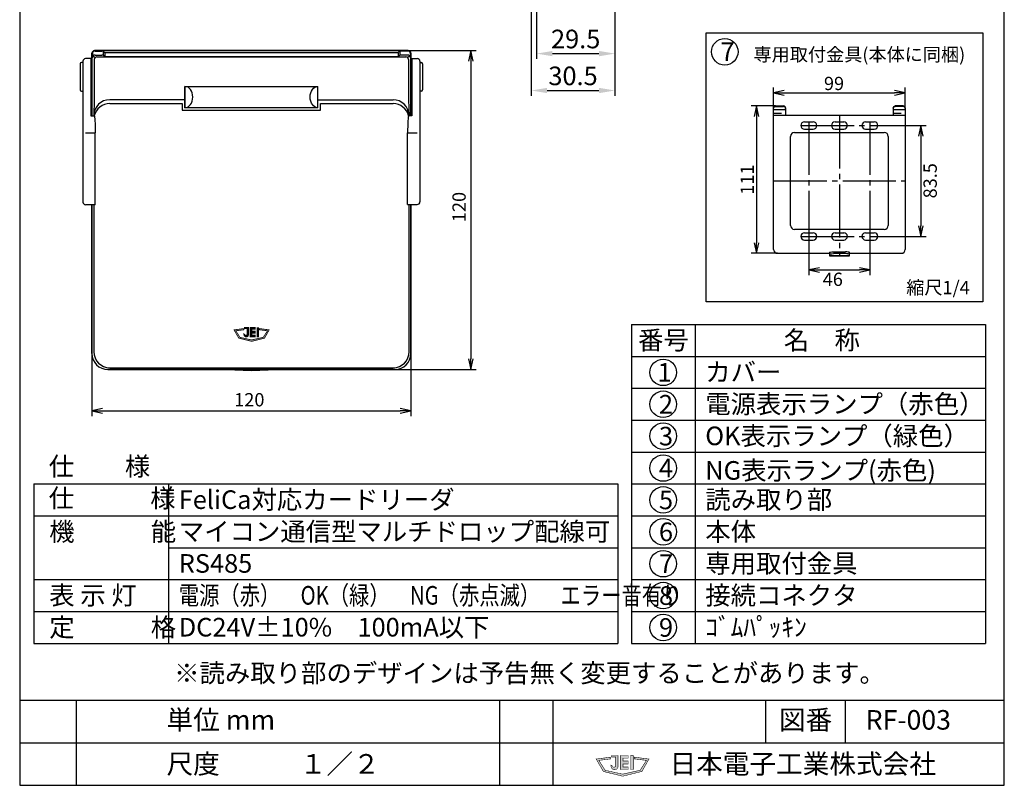
# Model space of a CAD drawing. Extents: x -98 to 87, y -46 to 226.
# Drawn here: x -98 to 87, y -46 to 98 of the extents above; entities that cross this region are included whole.
import ezdxf

# ---------------------------------------------------------------- set-up
doc = ezdxf.new("R2010")
doc.units = 0
doc.header["$MEASUREMENT"] = 0
for name, pattern in [('CENS', [13, 10, -1, 1, -1]), ('DRAFT', [2e-15, 1e-15, 1e-15]), ('HIDS', [2.5, 1.5, -1])]:
    doc.linetypes.add(name, pattern=pattern)
doc.layers.get('0').update_dxf_attribs({"linetype": 'CONTINUOUS'})
doc.layers.get('DEFPOINTS').update_dxf_attribs({"linetype": 'CONTINUOUS'})
for name, color, linetype in [('LEDカバー', 7, 'CONTINUOUS'), ('ケース', 7, 'CONTINUOUS'), ('トリツケカナグ', 7, 'CONTINUOUS'), ('パッキング', 7, 'CONTINUOUS'), ('フタ', 7, 'CONTINUOUS')]:
    doc.layers.add(name, color=color, linetype=linetype)
doc.styles.add('BIGFONT', font='MS Gothic.ttf')
doc.styles.add('SIMP', font='SIMPLEX.SHX', dxfattribs={"bigfont": 'BIGFONT.SHX'})
doc.styles.get("Standard").update_dxf_attribs({"font": 'txt.shx', "width": 0.5, "bigfont": 'bigfont.shx'})
doc.dimstyles.new('ASKSTANDARD', dxfattribs={"dimtxt": 2.5, "dimasz": 2, "dimexe": 1, "dimexo": 0, "dimgap": 0.5, "dimtad": 2, "dimdsep": 46, "dimtxsty": 'SIMP', "dimblk1": 'ARRI', "dimblk2": 'ARRI', "dimsah": 1, "dimcen": 0, "dimclrd": 4, "dimclre": 4, "dimclrt": 7, "dimadec": 0, "dimazin": 0, "dimtfac": 0.6, "dimtdec": 4, "dimtmove": 0, "dimatfit": 1, "dimldrblk": 'ARRI', "dimfxl": 1, "dimtvp": 1, "dimtolj": 1, "dimarcsym": 0})
doc.dimstyles.get("Standard").update_dxf_attribs({"dimtxt": 3.5, "dimasz": 3, "dimexe": 1, "dimexo": 0.0625, "dimgap": 1, "dimtad": 1, "dimdec": 4, "dimzin": 0, "dimdsep": 46, "dimtxsty": 'BIGFONT', "dimcen": 0.09, "dimadec": 0, "dimazin": 0, "dimtfac": 1, "dimtdec": 4, "dimtmove": 2, "dimatfit": 3, "dimfxl": 1, "dimtolj": 1, "dimtzin": 0, "dimarcsym": 0})

# ---------------------------------------------------------------- blocks, each defined once
blk = doc.blocks.new('waku')
for p, q in [((189.375, 280.075), (4.15, 280.075)), ((4.15, 280.075), (4.15, 8.275)), ((189.375, 8.275), (189.375, 280.075)), ((4.15, 8.275), (189.375, 8.275))]:
    blk.add_line(p, q)
blk = doc.blocks.new('ARRI')
at = {"color": 0, "linetype": 'ByBlock'}
for p, q in [((0, 0), (-1, 0.213)), ((-1, -0.213), (0, 0)), ((0, 0), (-1, 0))]:
    blk.add_line(p, q, dxfattribs=at)
blk = doc.blocks.new('*D18')
at = {"layer": 'DEFPOINTS', "color": 0, "linetype": 'Continuous'}
for p in [(-25.37, 92.25), (-27.87, 32.25), (-13.58, 32.25)]:
    blk.add_point(p, dxfattribs=at)
at = {"layer": 'パッキング', "linetype": 'Continuous', "lineweight": -2}
for p, q in [((-25.37, 92.25), (-12.58, 92.25)), ((-13.58, 90.25), (-13.58, 34.25)), ((-27.87, 32.25), (-12.58, 32.25))]:
    blk.add_line(p, q, dxfattribs=at)
at = {"layer": 'パッキング', "linetype": 'Continuous', "lineweight": -2, "xscale": 2, "yscale": 2, "zscale": 2}
for p, rotation in [((-13.58, 92.25), 90), ((-13.58, 32.25), 270)]:
    blk.add_blockref('ARRI', p, dxfattribs=dict(at, rotation=rotation))
at = {"layer": 'パッキング', "color": 7, "linetype": 'Continuous', "insert": (-15.81, 62.83), "char_height": 2.5, "attachment_point": 5, "rotation": 90, "style": 'SIMP'}
blk.add_mtext('\\A1;120', dxfattribs=at)
blk = doc.blocks.new('*D17')
at = {"layer": 'DEFPOINTS', "color": 0, "linetype": 'Continuous'}
for p in [(-84.87, 35.25), (-24.87, 35.25), (-24.87, 24.47)]:
    blk.add_point(p, dxfattribs=at)
at = {"layer": 'パッキング', "linetype": 'Continuous', "lineweight": -2}
for p, q in [((-84.87, 35.25), (-84.87, 23.47)), ((-24.87, 35.25), (-24.87, 23.47)), ((-82.87, 24.47), (-26.87, 24.47))]:
    blk.add_line(p, q, dxfattribs=at)
at = {"layer": 'パッキング', "linetype": 'Continuous', "lineweight": -2, "xscale": 2, "yscale": 2, "zscale": 2, "rotation": 180}
blk.add_blockref('ARRI', (-84.87, 24.47), dxfattribs=at)
at = {"layer": 'パッキング', "linetype": 'Continuous', "lineweight": -2, "xscale": 2, "yscale": 2, "zscale": 2}
blk.add_blockref('ARRI', (-24.87, 24.47), dxfattribs=at)
at = {"layer": 'パッキング', "color": 7, "linetype": 'Continuous', "insert": (-55.26, 26.57), "char_height": 2.5, "attachment_point": 5, "style": 'SIMP'}
blk.add_mtext('\\A1;120', dxfattribs=at)
blk = doc.blocks.new('*D22')
at = {"layer": 'DEFPOINTS', "color": 0, "linetype": 'Continuous'}
for p in [(62.99, 78.18), (62.99, 57.3), (71.06, 57.3)]:
    blk.add_point(p, dxfattribs=at)
at = {"layer": 'パッキング', "linetype": 'Continuous', "lineweight": -2}
for p, q in [((62.99, 78.18), (72.06, 78.18)), ((71.06, 76.18), (71.06, 59.3)), ((62.99, 57.3), (72.06, 57.3))]:
    blk.add_line(p, q, dxfattribs=at)
at = {"layer": 'パッキング', "linetype": 'Continuous', "lineweight": -2, "xscale": 2, "yscale": 2, "zscale": 2}
for p, rotation in [((71.06, 78.18), 90), ((71.06, 57.3), 270)]:
    blk.add_blockref('ARRI', p, dxfattribs=dict(at, rotation=rotation))
at = {"layer": 'パッキング', "color": 7, "linetype": 'Continuous', "insert": (72.81, 67.77), "char_height": 2.5, "attachment_point": 5, "rotation": 90, "style": 'SIMP'}
blk.add_mtext('\\A1;83.5', dxfattribs=at)
blk = doc.blocks.new('*D20')
at = {"layer": 'DEFPOINTS', "color": 0, "linetype": 'Continuous'}
for p in [(43.74, 81.84), (40.15, 54.12), (44.11, 54.12)]:
    blk.add_point(p, dxfattribs=at)
at = {"layer": 'パッキング', "linetype": 'Continuous', "lineweight": -2}
for p, q in [((43.74, 81.84), (39.15, 81.84)), ((40.15, 79.84), (40.15, 56.12)), ((44.11, 54.12), (39.15, 54.12))]:
    blk.add_line(p, q, dxfattribs=at)
at = {"layer": 'パッキング', "linetype": 'Continuous', "lineweight": -2, "xscale": 2, "yscale": 2, "zscale": 2}
for p, rotation in [((40.15, 81.84), 90), ((40.15, 54.12), 270)]:
    blk.add_blockref('ARRI', p, dxfattribs=dict(at, rotation=rotation))
at = {"layer": 'パッキング', "color": 7, "linetype": 'Continuous', "insert": (38.4, 67.98), "char_height": 2.5, "attachment_point": 5, "rotation": 90, "style": 'SIMP'}
blk.add_mtext('\\A1;111', dxfattribs=at)
blk = doc.blocks.new('*D21')
at = {"layer": 'DEFPOINTS', "color": 0, "linetype": 'Continuous'}
for p in [(49.99, 56.62), (61.49, 56.62), (61.49, 50.98)]:
    blk.add_point(p, dxfattribs=at)
at = {"layer": 'パッキング', "linetype": 'Continuous', "lineweight": -2}
for p, q in [((49.99, 56.62), (49.99, 49.98)), ((61.49, 56.62), (61.49, 49.98)), ((51.99, 50.98), (59.49, 50.98))]:
    blk.add_line(p, q, dxfattribs=at)
at = {"layer": 'パッキング', "linetype": 'Continuous', "lineweight": -2, "xscale": 2, "yscale": 2, "zscale": 2, "rotation": 180}
blk.add_blockref('ARRI', (49.99, 50.98), dxfattribs=at)
at = {"layer": 'パッキング', "linetype": 'Continuous', "lineweight": -2, "xscale": 2, "yscale": 2, "zscale": 2}
blk.add_blockref('ARRI', (61.49, 50.98), dxfattribs=at)
at = {"layer": 'パッキング', "color": 7, "linetype": 'Continuous', "insert": (54.5, 49.23), "char_height": 2.5, "attachment_point": 5, "style": 'SIMP'}
blk.add_mtext('\\A1;46', dxfattribs=at)
blk = doc.blocks.new('*D19')
at = {"layer": 'DEFPOINTS', "color": 0, "linetype": 'Continuous'}
for p in [(68.11, 84.32), (43.36, 81.48), (68.11, 81.48)]:
    blk.add_point(p, dxfattribs=at)
at = {"layer": 'パッキング', "linetype": 'Continuous', "lineweight": -2}
for p, q in [((43.36, 81.48), (43.36, 85.32)), ((68.11, 81.48), (68.11, 85.32)), ((45.36, 84.32), (66.11, 84.32))]:
    blk.add_line(p, q, dxfattribs=at)
at = {"layer": 'パッキング', "linetype": 'Continuous', "lineweight": -2, "xscale": 2, "yscale": 2, "zscale": 2, "rotation": 180}
blk.add_blockref('ARRI', (43.36, 84.32), dxfattribs=at)
at = {"layer": 'パッキング', "linetype": 'Continuous', "lineweight": -2, "xscale": 2, "yscale": 2, "zscale": 2}
blk.add_blockref('ARRI', (68.11, 84.32), dxfattribs=at)
at = {"layer": 'パッキング', "color": 7, "linetype": 'Continuous', "insert": (54.73, 86.07), "char_height": 2.5, "attachment_point": 5, "style": 'SIMP'}
blk.add_mtext('\\A1;99', dxfattribs=at)
blk = doc.blocks.new('*D23')
at = {"color": 0, "linetype": 'Continuous', "lineweight": -2}
for p, q in [((-2.24, 152.14), (-2.24, 83.75)), ((13.51, 100.55), (13.51, 83.75)), ((0.76, 84.75), (10.51, 84.75))]:
    blk.add_line(p, q, dxfattribs=at)
at = {"color": 0, "linetype": 'Continuous'}
for points in [[(0.76, 85.25), (0.76, 84.25), (-2.24, 84.75)], [(10.51, 85.25), (10.51, 84.25), (13.51, 84.75)]]:
    blk.add_solid(points, dxfattribs=at)
at = {"layer": 'DEFPOINTS', "color": 0, "linetype": 'Continuous'}
for p in [(-2.24, 152.2), (13.51, 100.61), (13.51, 84.75)]:
    blk.add_point(p, dxfattribs=at)
at = {"color": 0, "linetype": 'Continuous', "insert": (5.63, 87.5), "char_height": 3.5, "attachment_point": 5}
blk.add_mtext('\\A1;30.5', dxfattribs=at)
blk = doc.blocks.new('*D24')
at = {"color": 0, "linetype": 'Continuous', "lineweight": -2}
for p, q in [((-1.24, 104.18), (-1.24, 90.69)), ((13.51, 100.55), (13.51, 90.69)), ((1.76, 91.69), (10.51, 91.69))]:
    blk.add_line(p, q, dxfattribs=at)
at = {"color": 0, "linetype": 'Continuous'}
for points in [[(1.76, 92.19), (1.76, 91.19), (-1.24, 91.69)], [(10.51, 92.19), (10.51, 91.19), (13.51, 91.69)]]:
    blk.add_solid(points, dxfattribs=at)
at = {"layer": 'DEFPOINTS', "color": 0, "linetype": 'Continuous'}
for p in [(-1.24, 104.24), (13.51, 100.61), (13.51, 91.69)]:
    blk.add_point(p, dxfattribs=at)
at = {"color": 0, "linetype": 'Continuous', "insert": (6.13, 94.44), "char_height": 3.5, "attachment_point": 5}
blk.add_mtext('\\A1;29.5', dxfattribs=at)

msp = doc.modelspace()

# ---------------------------------------------------------------- hatches: boundary and pattern name
for points in [[(-54.8279, 37.55629), (-57.24665, 38.15629), (-58.14665, 39.71254), (-56.30915, 39.95629), (-56.30915, 39.73129), (-57.80915, 39.54379), (-57.02165, 38.30629), (-54.8279, 37.81879)], [(-56.2154, 40.16254), (-55.40915, 40.16254), (-55.40915, 38.81254), (-55.40915, 38.73754), (-55.4279, 38.68129), (-55.4654, 38.62504), (-55.48415, 38.55004), (-55.52165, 38.51254), (-55.5779, 38.45629), (-55.63415, 38.41879), (-55.70915, 38.40004), (-55.7654, 38.38129), (-55.8404, 38.38129), (-55.9154, 38.38129), (-55.9904, 38.40004), (-56.04665, 38.41879), (-56.1029, 38.45629), (-56.15915, 38.51254), (-56.19665, 38.55004), (-56.23415, 38.62504), (-56.2529, 38.68129), (-56.27165, 38.73754), (-56.2904, 38.81254), (-56.2904, 38.96254), (-56.12165, 38.85004), (-56.1029, 38.83129), (-56.1029, 38.81254), (-56.1029, 38.79379), (-56.08415, 38.77504), (-56.0654, 38.75629), (-56.04665, 38.73754), (-56.0279, 38.71879), (-55.9904, 38.70004), (-55.9529, 38.70004), (-55.9154, 38.70004), (-55.8779, 38.70004), (-55.85915, 38.70004), (-55.82165, 38.71879), (-55.8029, 38.73754), (-55.7654, 38.75629), (-55.74665, 38.75629), (-55.74665, 38.77504), (-55.7279, 38.79379), (-55.70915, 38.83129), (-55.70915, 38.85004), (-55.70915, 39.97504), (-56.2154, 39.97504)], [(-55.1279, 40.16254), (-55.1279, 38.40004), (-54.13415, 38.40004), (-54.13415, 38.71879), (-54.7904, 38.71879), (-54.7904, 39.09379), (-54.13415, 39.09379), (-54.13415, 39.46879), (-54.7904, 39.46879), (-54.7904, 39.82504), (-54.13415, 39.82504), (-54.13415, 40.16254), (-55.14665, 40.16254)], [(-54.8279, 37.55629), (-52.40915, 38.15629), (-51.5279, 39.71254), (-53.3654, 39.95629), (-53.34665, 39.73129), (-51.84665, 39.54379), (-52.63415, 38.30629), (-54.8279, 37.81879)], [(-53.83415, 40.16254), (-53.83415, 38.40004), (-53.49665, 38.40004), (-53.49665, 40.14379), (-53.83415, 40.14379)]]:
    msp.add_hatch(color=256).paths.add_polyline_path(points)
at = {"linetype": 'Continuous'}
for points in [[(14.96225, -44.26788), (11.33412, -43.36788), (9.98412, -41.0335), (12.74037, -40.66788), (12.74037, -41.00538), (10.49037, -41.28663), (11.67162, -43.14288), (14.96225, -43.87413)], [(12.881, -40.3585), (14.09037, -40.3585), (14.09037, -42.3835), (14.09037, -42.496), (14.06225, -42.58038), (14.006, -42.66475), (13.97787, -42.77725), (13.92162, -42.8335), (13.83725, -42.91788), (13.75287, -42.97413), (13.64037, -43.00225), (13.556, -43.03038), (13.4435, -43.03038), (13.331, -43.03038), (13.2185, -43.00225), (13.13412, -42.97413), (13.04975, -42.91788), (12.96537, -42.8335), (12.90912, -42.77725), (12.85287, -42.66475), (12.82475, -42.58038), (12.79662, -42.496), (12.7685, -42.3835), (12.7685, -42.1585), (13.02162, -42.32725), (13.04975, -42.35538), (13.04975, -42.3835), (13.04975, -42.41163), (13.07787, -42.43975), (13.106, -42.46788), (13.13412, -42.496), (13.16225, -42.52413), (13.2185, -42.55225), (13.27475, -42.55225), (13.331, -42.55225), (13.38725, -42.55225), (13.41537, -42.55225), (13.47162, -42.52413), (13.49975, -42.496), (13.556, -42.46788), (13.58412, -42.46788), (13.58412, -42.43975), (13.61225, -42.41163), (13.64037, -42.35538), (13.64037, -42.32725), (13.64037, -40.63975), (12.881, -40.63975)], [(14.51225, -40.3585), (14.51225, -43.00225), (16.00287, -43.00225), (16.00287, -42.52413), (15.0185, -42.52413), (15.0185, -41.96163), (16.00287, -41.96163), (16.00287, -41.39913), (15.0185, -41.39913), (15.0185, -40.86475), (16.00287, -40.86475), (16.00287, -40.3585), (14.48412, -40.3585)], [(14.96225, -44.26788), (18.59037, -43.36788), (19.91225, -41.0335), (17.156, -40.66788), (17.18412, -41.00538), (19.43412, -41.28663), (18.25287, -43.14288), (14.96225, -43.87413)], [(16.45287, -40.3585), (16.45287, -43.00225), (16.95912, -43.00225), (16.95912, -40.38663), (16.45287, -40.38663)]]:
    msp.add_hatch(color=256, dxfattribs=at).paths.add_polyline_path(points)

# ---------------------------------------------------------------- linework, layer by layer
for p, q in [((16.60119, 40.71979), (83.22619, 40.71979)), ((16.60119, 40.71979), (16.60119, -19.28021)), ((28.60119, 40.71979), (28.60119, -19.28021)), ((83.22619, 40.71979), (83.22619, -19.28021)), ((16.60119, 34.71979), (83.22619, 34.71979)), ((16.60119, 28.71979), (83.22619, 28.71979)), ((16.60119, 22.71979), (83.22619, 22.71979)), ((16.60119, 16.71979), (83.22619, 16.71979)), ((-95.81082, 10.71979), (14.02947, 10.71979)), ((-95.81082, 10.71979), (-95.81082, -19.28021)), ((-70.44553, 10.71979), (-70.44553, -19.28021)), ((14.02947, 10.71979), (14.02947, -19.28021)), ((16.60119, 10.71979), (83.22619, 10.71979)), ((-95.81082, 4.71979), (14.02947, 4.71979)), ((16.60119, 4.71979), (83.22619, 4.71979)), ((-70.44553, -1.28021), (14.02947, -1.28021)), ((16.60119, -1.28021), (83.22619, -1.28021)), ((-95.81082, -7.28021), (14.02947, -7.28021)), ((16.60119, -7.28021), (83.22619, -7.28021)), ((-95.81082, -13.28021), (14.02947, -13.28021)), ((16.60119, -13.28021), (83.22619, -13.28021)), ((-95.81082, -19.28021), (14.02947, -19.28021)), ((16.60119, -19.28021), (83.22619, -19.28021)), ((-98.46312, -29.97461), (86.76188, -29.97461)), ((-97.68812, -29.97461), (86.76188, -29.97461)), ((-87.83812, -29.97461), (-87.83812, -45.97461)), ((-8.21312, -29.97461), (-8.21312, -45.97461)), ((1.81188, -29.97461), (1.81188, -45.97461)), ((41.81188, -29.97461), (41.81188, -37.97461)), ((56.83688, -29.97461), (56.83688, -37.97461)), ((-98.46312, -37.97461), (86.76188, -37.97461))]:
    msp.add_line(p, q)
msp.add_line((-95.81082, 10.71979), (12.48419, 10.71979), dxfattribs=at)
msp.add_lwpolyline([(30.69935, 95.5708), (82.73114, 95.5708), (82.73114, 44.97743), (30.69935, 44.97743)], close=True, dxfattribs=at)
at = {"const_width": 0.15}
for points in [[(-54.8279, 37.55629), (-57.24665, 38.15629), (-58.14665, 39.71254), (-56.30915, 39.95629), (-56.30915, 39.73129), (-57.80915, 39.54379), (-57.02165, 38.30629), (-54.8279, 37.81879)], [(-55.1279, 40.16254), (-55.1279, 38.40004), (-54.13415, 38.40004), (-54.13415, 38.71879), (-54.7904, 38.71879), (-54.7904, 39.09379), (-54.13415, 39.09379), (-54.13415, 39.46879), (-54.7904, 39.46879), (-54.7904, 39.82504), (-54.13415, 39.82504), (-54.13415, 40.16254), (-55.14665, 40.16254)], [(-54.8279, 37.55629), (-52.40915, 38.15629), (-51.5279, 39.71254), (-53.3654, 39.95629), (-53.34665, 39.73129), (-51.84665, 39.54379), (-52.63415, 38.30629), (-54.8279, 37.81879)], [(-53.83415, 40.16254), (-53.83415, 38.40004), (-53.49665, 38.40004), (-53.49665, 40.14379), (-53.83415, 40.14379)]]:
    msp.add_lwpolyline(points, dxfattribs=at)
msp.add_lwpolyline([(-56.2154, 40.16254), (-55.40915, 40.16254), (-55.40915, 38.81254), (-55.40915, 38.73754), (-55.4279, 38.68129), (-55.4654, 38.62504), (-55.48415, 38.55004), (-55.52165, 38.51254), (-55.5779, 38.45629), (-55.63415, 38.41879), (-55.70915, 38.40004), (-55.7654, 38.38129), (-55.8404, 38.38129), (-55.9154, 38.38129), (-55.9904, 38.40004), (-56.04665, 38.41879), (-56.1029, 38.45629), (-56.15915, 38.51254), (-56.19665, 38.55004), (-56.23415, 38.62504), (-56.2529, 38.68129), (-56.27165, 38.73754), (-56.2904, 38.81254), (-56.2904, 38.96254), (-56.12165, 38.85004), (-56.1029, 38.83129), (-56.1029, 38.81254), (-56.1029, 38.79379), (-56.08415, 38.77504), (-56.0654, 38.75629), (-56.04665, 38.73754), (-56.0279, 38.71879), (-55.9904, 38.70004), (-55.9529, 38.70004), (-55.9154, 38.70004), (-55.8779, 38.70004), (-55.85915, 38.70004), (-55.82165, 38.71879), (-55.8029, 38.73754), (-55.7654, 38.75629), (-55.74665, 38.75629), (-55.74665, 38.77504), (-55.7279, 38.79379), (-55.70915, 38.83129), (-55.70915, 38.85004), (-55.70915, 39.97504), (-56.2154, 39.97504)], close=True, dxfattribs=at)
at = {"linetype": 'Continuous', "const_width": 0.1}
for points in [[(14.96225, -44.26788), (11.33412, -43.36788), (9.98412, -41.0335), (12.74037, -40.66788), (12.74037, -41.00538), (10.49037, -41.28663), (11.67162, -43.14288), (14.96225, -43.87413)], [(14.51225, -40.3585), (14.51225, -43.00225), (16.00287, -43.00225), (16.00287, -42.52413), (15.0185, -42.52413), (15.0185, -41.96163), (16.00287, -41.96163), (16.00287, -41.39913), (15.0185, -41.39913), (15.0185, -40.86475), (16.00287, -40.86475), (16.00287, -40.3585), (14.48412, -40.3585)], [(14.96225, -44.26788), (18.59037, -43.36788), (19.91225, -41.0335), (17.156, -40.66788), (17.18412, -41.00538), (19.43412, -41.28663), (18.25287, -43.14288), (14.96225, -43.87413)], [(16.45287, -40.3585), (16.45287, -43.00225), (16.95912, -43.00225), (16.95912, -40.38663), (16.45287, -40.38663)]]:
    msp.add_lwpolyline(points, dxfattribs=at)
msp.add_lwpolyline([(12.881, -40.3585), (14.09037, -40.3585), (14.09037, -42.3835), (14.09037, -42.496), (14.06225, -42.58038), (14.006, -42.66475), (13.97787, -42.77725), (13.92162, -42.8335), (13.83725, -42.91788), (13.75287, -42.97413), (13.64037, -43.00225), (13.556, -43.03038), (13.4435, -43.03038), (13.331, -43.03038), (13.2185, -43.00225), (13.13412, -42.97413), (13.04975, -42.91788), (12.96537, -42.8335), (12.90912, -42.77725), (12.85287, -42.66475), (12.82475, -42.58038), (12.79662, -42.496), (12.7685, -42.3835), (12.7685, -42.1585), (13.02162, -42.32725), (13.04975, -42.35538), (13.04975, -42.3835), (13.04975, -42.41163), (13.07787, -42.43975), (13.106, -42.46788), (13.13412, -42.496), (13.16225, -42.52413), (13.2185, -42.55225), (13.27475, -42.55225), (13.331, -42.55225), (13.38725, -42.55225), (13.41537, -42.55225), (13.47162, -42.52413), (13.49975, -42.496), (13.556, -42.46788), (13.58412, -42.46788), (13.58412, -42.43975), (13.61225, -42.41163), (13.64037, -42.35538), (13.64037, -42.32725), (13.64037, -40.63975), (12.881, -40.63975)], close=True, dxfattribs=at)
at = {"linetype": 'Continuous'}
for centre in [(34.17191, 92.03896), (22.60119, 31.71979), (22.60119, 25.71979), (22.60119, 19.71979), (22.60119, 13.71979), (22.60119, 7.71979), (22.60119, 1.71979), (22.60119, -4.28021), (22.60119, -10.28021), (22.60119, -16.28021)]:
    msp.add_circle(centre, 2.5, dxfattribs=at)
at = {"layer": 'LEDカバー', "linetype": 'Continuous'}
for p, q in [((-67.36953, 81.50408), (-67.36953, 85.50408)), ((-67.36953, 85.50408), (-67.36953, 81.50408)), ((-67.36953, 85.50408), (-42.36953, 85.50408)), ((-42.36953, 81.50408), (-42.36953, 85.50408)), ((-42.36953, 81.50408), (-67.36953, 81.50408))]:
    msp.add_line(p, q, dxfattribs=at)
msp.add_ellipse((-67.36953, 83.50408), major_axis=(0, 2), ratio=0.730161549, start_param=3.141592654, end_param=6.283185307, dxfattribs=at)
at = {"layer": 'LEDカバー', "linetype": 'Continuous', "extrusion": (0, 0, -1)}
msp.add_ellipse((-42.36953, 83.50408), major_axis=(0, 2), ratio=0.730161549, start_param=3.141592654, end_param=6.283185307, dxfattribs=at)
at = {"layer": 'ケース', "linetype": 'Continuous'}
for p, q in [((-84.86953, 91.75408), (-84.86953, 79.98043)), ((-84.79096, 91.67551), (-84.79096, 90.92505)), ((-84.58917, 91.22326), (-84.34985, 90.98394)), ((-25.36953, 92.25408), (-84.36953, 92.25408)), ((-84.29096, 92.17551), (-82.98853, 92.17551)), ((-84.29096, 91.42505), (-82.98853, 91.42505)), ((-83.92429, 91.05838), (-25.81477, 91.05838)), ((-82.78974, 92.06716), (-82.78974, 91.42505)), ((-82.64522, 92.03902), (-82.61998, 92.01518)), ((-82.64522, 91.28856), (-82.61998, 91.26472)), ((-82.47546, 91.87868), (-82.47546, 91.23374)), ((-82.27667, 91.87868), (-27.4624, 91.87868)), ((-82.27667, 91.12823), (-27.4624, 91.12823)), ((-27.26361, 91.79352), (-27.26361, 91.23607)), ((-27.09385, 92.03902), (-27.11909, 92.01518)), ((-27.09385, 91.28856), (-27.11909, 91.26472)), ((-26.94932, 92.01865), (-26.94932, 91.42505)), ((-25.4481, 92.17551), (-26.75053, 92.17551)), ((-25.4481, 91.42505), (-26.75053, 91.42505)), ((-25.16023, 91.21293), (-25.42277, 90.95039)), ((-24.9481, 91.67551), (-24.9481, 90.92505)), ((-24.86953, 79.98043), (-24.86953, 91.75408)), ((-84.42429, 90.55838), (-84.42429, 83.00408)), ((-25.31477, 90.55838), (-25.31477, 83.00408)), ((-84.42429, 83.00408), (-84.52988, 79.98043)), ((-67.36953, 83.00408), (-81.52723, 83.00408)), ((-42.36953, 83.00408), (-28.21184, 83.00408)), ((-25.31477, 83.00408), (-25.20918, 79.98043)), ((-84.86953, 63.25408), (-84.86953, 35.25408)), ((-24.86953, 35.25408), (-24.86953, 63.30646)), ((-81.86953, 32.25408), (-27.86953, 32.25408))]:
    msp.add_line(p, q, dxfattribs=at)
for centre, radius, start, end in [((-84.36953, 91.75408), 0.5, 90, 180), ((-84.29096, 91.67551), 0.5, 90, 180), ((-84.29096, 90.92505), 0.5, 90, 180), ((-83.92429, 90.55838), 0.5, 90, 180), ((-82.98853, 91.67551), 0.5, 46.636577, 90), ((-82.98853, 90.92505), 0.5, 46.636577, 90), ((-82.27667, 92.37868), 0.5, 226.636577, 270), ((-82.27667, 91.62823), 0.5, 226.636577, 270), ((-27.4624, 92.37868), 0.5, 270, 313.363423), ((-27.4624, 91.62823), 0.5, 270, 313.363423), ((-26.75053, 91.67551), 0.5, 90, 133.363423), ((-26.75053, 90.92505), 0.5, 90, 133.363423), ((-25.81477, 90.55838), 0.5, 0, 90), ((-25.4481, 91.67551), 0.5, 0, 90), ((-25.4481, 90.92505), 0.5, 0, 90), ((-25.36953, 91.75408), 0.5, 0, 90), ((-81.86953, 35.25408), 3, 180, 270), ((-27.86953, 35.25408), 3, 270, 0)]:
    msp.add_arc(centre, radius, start, end, dxfattribs=at)
at = {"layer": 'ケース', "linetype": 'DRAFT'}
for centre, start, end in [((-81.52723, 80.00408), 90, 178), ((-28.21184, 80.00408), 2, 90)]:
    msp.add_arc(centre, 3, start, end, dxfattribs=at)
at = {"layer": 'トリツケカナグ', "linetype": 'Continuous'}
for p, q in [((43.737, 81.84458), (45.237, 81.84458)), ((43.737, 81.74105), (45.237, 81.74105)), ((67.737, 81.84458), (66.237, 81.84458)), ((67.737, 81.74105), (66.237, 81.74105)), ((43.362, 54.86588), (43.362, 81.48236)), ((43.362, 81.18822), (45.612, 81.18822)), ((43.362, 80.09088), (68.112, 80.09088)), ((45.612, 81.48236), (45.612, 80.09088)), ((65.862, 81.48236), (65.862, 80.09088)), ((65.862, 81.18822), (68.112, 81.18822)), ((68.112, 81.48236), (68.112, 54.86588)), ((49.1745, 78.86588), (50.7995, 78.86588)), ((54.9245, 78.86588), (56.5495, 78.86588)), ((60.6745, 78.86588), (62.2995, 78.86588)), ((46.5495, 59.36588), (46.5495, 76.11588)), ((47.2995, 76.86588), (64.1745, 76.86588)), ((49.1745, 77.49088), (50.7995, 77.49088)), ((54.9245, 77.49088), (56.5495, 77.49088)), ((60.6745, 77.49088), (62.2995, 77.49088)), ((64.9245, 76.11588), (64.9245, 59.36588)), ((64.1745, 58.61588), (47.2995, 58.61588)), ((49.1745, 57.99088), (50.7995, 57.99088)), ((54.9245, 57.99088), (56.5495, 57.99088)), ((60.6745, 57.99088), (62.2995, 57.99088)), ((49.1745, 56.61588), (50.7995, 56.61588)), ((54.9245, 56.61588), (56.5495, 56.61588)), ((60.6745, 56.61588), (62.2995, 56.61588)), ((44.112, 54.11588), (53.862, 54.11588)), ((53.862, 54.25113), (53.862, 53.61588)), ((53.862, 53.72381), (57.612, 53.72381)), ((54.612, 54.39423), (56.862, 54.39423)), ((56.862, 54.05501), (54.612, 54.05501)), ((57.612, 53.61923), (57.612, 54.25113)), ((57.612, 54.11588), (67.362, 54.11588)), ((53.862, 53.61588), (57.612, 53.61588))]:
    msp.add_line(p, q, dxfattribs=at)
at = {"layer": 'トリツケカナグ', "linetype": 'HIDS'}
for p, q in [((43.362, 80.49088), (45.612, 80.49088)), ((65.862, 80.49088), (68.112, 80.49088))]:
    msp.add_line(p, q, dxfattribs=at)
at = {"layer": 'トリツケカナグ', "linetype": 'CENS'}
for p, q in [((55.737, 80.09088), (55.737, 53.61588)), ((48.487, 78.17838), (62.987, 78.17838)), ((49.987, 78.86588), (49.987, 56.61588)), ((61.487, 78.86588), (61.487, 56.61588)), ((43.362, 67.74088), (68.112, 67.74088)), ((48.487, 57.30338), (62.987, 57.30338))]:
    msp.add_line(p, q, dxfattribs=at)
at = {"layer": 'トリツケカナグ', "linetype": 'Continuous'}
for centre, radius, start, end in [((49.1745, 78.17838), 0.6875, 90, 270), ((50.7995, 78.17838), 0.6875, 270, 90), ((54.9245, 78.17838), 0.6875, 90, 270), ((56.5495, 78.17838), 0.6875, 270, 90), ((60.6745, 78.17838), 0.6875, 90, 270), ((62.2995, 78.17838), 0.6875, 270, 90), ((47.2995, 76.11588), 0.75, 90, 180), ((64.1745, 76.11588), 0.75, 0, 90), ((47.2995, 59.36588), 0.75, 180, 270), ((64.1745, 59.36588), 0.75, 270, 0), ((49.1745, 57.30338), 0.6875, 90, 270), ((50.7995, 57.30338), 0.6875, 270, 90), ((54.9245, 57.30338), 0.6875, 90, 270), ((56.5495, 57.30338), 0.6875, 270, 90), ((60.6745, 57.30338), 0.6875, 90, 270), ((62.2995, 57.30338), 0.6875, 270, 90), ((44.112, 54.86588), 0.75, 180, 270), ((67.362, 54.86588), 0.75, 270, 0)]:
    msp.add_arc(centre, radius, start, end, dxfattribs=at)
at = {"layer": 'トリツケカナグ', "linetype": 'Continuous', "extrusion": (0, 0, -1)}
for centre, major_axis, ratio, start_param, end_param in [((43.737, 81.48236), (0.375, 0), 0.965925826, 3.141592654, 4.71238898), ((43.737, 81.37883), (0.375, 0), 0.965925826, 3.141592654, 4.71238898), ((66.237, 81.48236), (0.375, 0), 0.965925826, 3.141592654, 4.71238898), ((66.237, 81.37883), (-0.375, 0), 0.965925826, 0, 1.570796327), ((54.612, 54.25113), (-0.75, 0), 0.190808995, 0, 1.570796327), ((54.612, 53.91191), (-0.75, 0), 0.190808995, 0, 1.570796327)]:
    msp.add_ellipse(centre, major_axis=major_axis, ratio=ratio, start_param=start_param, end_param=end_param, dxfattribs=at)
at = {"layer": 'トリツケカナグ', "linetype": 'Continuous'}
for centre, major_axis, ratio, start_param, end_param in [((45.237, 81.48236), (-0.375, 0), 0.965925826, 3.141592654, 4.71238898), ((45.237, 81.37883), (-0.375, 0), 0.965925826, 3.141592654, 4.71238898), ((67.737, 81.48236), (-0.375, 0), 0.965925826, 3.141592654, 4.71238898), ((67.737, 81.37883), (-0.375, 0), 0.965925826, 3.141592654, 4.71238898), ((56.862, 54.25113), (0.75, 0), 0.190808995, 0, 1.570796327), ((56.862, 53.91191), (0.75, 0), 0.190808995, 0, 1.570796327)]:
    msp.add_ellipse(centre, major_axis=major_axis, ratio=ratio, start_param=start_param, end_param=end_param, dxfattribs=at)
at = {"layer": 'パッキング', "linetype": 'Continuous'}
for p, q in [((-84.86953, 79.98043), (-84.86953, 91.75408)), ((-84.36953, 92.25408), (-25.36953, 92.25408)), ((-24.86953, 91.75408), (-24.86953, 79.98043)), ((-84.86953, 35.25408), (-84.86953, 63.25408)), ((-24.86953, 63.30646), (-24.86953, 35.25408)), ((-27.86953, 32.25408), (-81.86953, 32.25408))]:
    msp.add_line(p, q, dxfattribs=at)
for centre, radius, start, end in [((-84.36953, 91.75408), 0.5, 90, 180), ((-25.36953, 91.75408), 0.5, 0, 90), ((-81.86953, 35.25408), 3, 180, 270), ((-27.86953, 35.25408), 3, 270, 0)]:
    msp.add_arc(centre, radius, start, end, dxfattribs=at)
at = {"layer": 'フタ', "linetype": 'Continuous'}
for p, q in [((-87.06953, 89.75408), (-87.06953, 84.85884)), ((-86.56953, 90.00408), (-86.81953, 90.00408)), ((-86.56953, 90.25408), (-86.56953, 63.75408)), ((-85.06953, 90.75408), (-86.06953, 90.75408)), ((-85.06953, 90.75408), (-85.06953, 79.98043)), ((-24.66953, 90.75408), (-24.66953, 79.98043)), ((-24.66953, 90.75408), (-23.66953, 90.75408)), ((-23.16953, 90.25408), (-23.16953, 63.80646)), ((-23.16953, 90.00408), (-22.91953, 90.00408)), ((-22.66953, 89.75408), (-22.66953, 84.85884)), ((-86.81953, 84.60884), (-86.56953, 84.60884)), ((-22.91953, 84.60884), (-23.16953, 84.60884)), ((-81.52723, 82.30646), (-67.86953, 82.30646)), ((-67.86953, 82.30646), (-67.86953, 81.05646)), ((-41.86953, 82.30646), (-28.21184, 82.30646)), ((-41.86953, 81.05646), (-41.86953, 82.30646)), ((-85.06953, 79.98043), (-84.43797, 79.98043)), ((-67.86953, 81.05646), (-41.86953, 81.05646)), ((-24.66953, 79.98043), (-25.3011, 79.98043)), ((-86.06953, 76.80646), (-84.25443, 76.80646)), ((-84.2544, 63.25408), (-84.2544, 76.75408)), ((-25.48466, 63.30646), (-25.48466, 76.75408)), ((-25.48464, 76.80646), (-23.66953, 76.80646)), ((-84.2544, 63.25408), (-86.06953, 63.25408)), ((-84.52906, 63.25408), (-84.52906, 35.59456)), ((-25.48466, 63.30646), (-23.66953, 63.30646)), ((-25.21001, 35.59456), (-25.21001, 63.30646)), ((-81.52906, 32.59456), (-28.21001, 32.59456))]:
    msp.add_line(p, q, dxfattribs=at)
for centre, radius, start, end in [((-86.81953, 89.75408), 0.25, 90, 180), ((-86.06953, 90.25408), 0.5, 90, 180), ((-23.66953, 90.25408), 0.5, 0, 90), ((-22.91953, 89.75408), 0.25, 0, 90), ((-86.81953, 84.85884), 0.25, 180, 270), ((-22.91953, 84.85884), 0.25, 270, 0), ((-86.06953, 63.75408), 0.5, 180, 270), ((-23.66953, 63.80646), 0.5, 270, 0), ((-81.52906, 35.59456), 3, 180, 270), ((-28.21001, 35.59456), 3, 270, 0)]:
    msp.add_arc(centre, radius, start, end, dxfattribs=at)
at = {"layer": 'フタ', "linetype": 'DRAFT'}
for centre, radius, start, end in [((-81.4771, 79.2595), 3.04737, 90.9424757, 166.3156444), ((-28.26196, 79.2595), 3.04737, 13.6843556, 89.0575243), ((-54.86953, 71.40706), 39.3125, 260.8521575, 279.1478425)]:
    msp.add_arc(centre, radius, start, end, dxfattribs=at)
at = {"layer": 'フタ', "linetype": 'Continuous', "extrusion": (0, 0, -1)}
msp.add_ellipse((-84.43797, 76.75408), major_axis=(0, 3.22635), ratio=0.056895222, start_param=0, end_param=1.570796327, dxfattribs=at)
at = {"layer": 'フタ', "linetype": 'Continuous'}
msp.add_ellipse((-25.3011, 76.75408), major_axis=(0, 3.22635), ratio=0.056895222, start_param=0, end_param=1.570796327, dxfattribs=at)

# ---------------------------------------------------------------- block references
at = {"linetype": 'Continuous'}
msp.add_blockref('waku', (-102.61312, -54.24961), dxfattribs=at)

# ---------------------------------------------------------------- texts
at = {"style": 'BIGFONT'}
for s, height, p in [('7', 3.5, (33.36577, 90.29076)), ('専用取付金具(本体に同梱)', 2.5, (39.59067, 90.27335)), ('縮尺1/4', 2.5, (68.3148, 46.43105)), ('番号', 3.5, (17.85569, 36.01979)), ('\u3000名\u3000称', 3.5, (40.50621, 36.01979)), ('1', 3.5, (21.52217, 29.97159)), ('カバー', 3.5, (30.50621, 30.01979)), ('電源表示ランプ（赤色）', 3.5, (30.50621, 24.01979)), ('2', 3.5, (21.79504, 23.97159)), ('3', 3.5, (21.79504, 17.97159)), ('OK表示ランプ（緑色）', 3.5, (30.50621, 18.01979)), ('仕\u3000\u3000様', 3.5, (-93.00579, 12.29479)), ('4', 3.5, (21.79504, 11.97159)), ('NG表示ランプ(赤色)', 3.5, (30.50621, 11.51979)), ('仕\u3000\u3000\u3000様', 3.5, (-93.00579, 6.29479)), ('FeliCa対応カードリーダ', 3.5, (-68.5405, 6.01979)), ('5', 3.5, (21.79504, 5.97159)), ('読み取り部', 3.5, (30.50621, 6.01979)), ('機\u3000\u3000\u3000能', 3.5, (-92.90579, 0.01979)), ('マイコン通信型マルチドロップ配線可', 3.5, (-68.5405, 0.01979)), ('本体', 3.5, (30.50621, 0.01979)), ('6', 3.5, (21.79504, -0.02841)), ('RS485', 3.5, (-68.5405, -5.98021)), ('7', 3.5, (21.79504, -6.02841)), ('専用取付金具', 3.5, (30.50621, -5.98021)), ('表 示 灯', 3.5, (-92.90579, -11.98021)), ('8', 3.5, (21.79504, -12.02841)), ('接続コネクタ', 3.5, (30.50621, -11.98021)), ('定\u3000\u3000\u3000格', 3.5, (-92.90579, -17.98021)), ('DC24V±10%\u3000100mA以下', 3.5, (-68.5405, -17.98021)), ('9', 3.5, (21.79504, -18.02841)), ('ｺﾞﾑﾊﾟｯｷﾝ', 3.5, (30.50621, -17.98021)), ('※読み取り部のデザインは予告無く変更することがあります。', 3.5, (-69.40624, -26.60992)), ('単位 mm', 3.675, (-70.83812, -35.49961)), ('図番', 3.675, (44.36933, -35.49961)), ('RF-003', 3.675, (60.68358, -35.49961)), ('尺度\u3000\u3000\u3000１／２', 3.675, (-70.83812, -43.77461)), ('\u3000日本電子工業株式会社', 3.675, (18.76188, -43.77461))]:
    msp.add_text(s, height=height, dxfattribs=at).set_placement(p)
at = {"style": 'BIGFONT', "width": 0.8}
msp.add_text('電源（赤）\u3000OK（緑）\u3000NG（赤点滅）\u3000エラー音有り', height=3.5, dxfattribs=at).set_placement((-68.5405, -11.98021))

# ---------------------------------------------------------------- dimensions: what is measured, and where the dimension line sits
at = {"linetype": 'Continuous'}
for base, p1, text, picture, middle in [((13.50923, 84.75098), (-2.24077, 152.20271), '30.5', '*D23', (5.63423, 87.50098)), ((13.50923, 91.69329), (-1.24077, 104.24264), '29.5', '*D24', (6.13423, 94.44329))]:
    dim = msp.add_linear_dim(base=base, p1=p1, p2=(13.50923, 100.60894), text=text, dimstyle='Standard', override={"dimtxsty": 'Standard', "dimtmove": 0}, dxfattribs=at)
    dim.commit()
    dim.dimension.update_dxf_attribs({"geometry": picture, "text_midpoint": middle})
at = {"layer": 'パッキング', "linetype": 'Continuous'}
for base, p1, p2, text, override, picture, middle in [((-13.57608, 32.25408), (-25.36953, 92.25408), (-27.86953, 32.25408), '120', {"dimclrd": 256, "dimclre": 256, "dimtmove": 2}, '*D18', (-15.81327, 62.82944)), ((71.06482, 57.30338), (62.987, 78.17838), (62.987, 57.30338), '83.5', {"dimtad": 2, "dimclrd": 256, "dimclre": 256}, '*D22', (71.06482, 67.7694))]:
    dim = msp.add_linear_dim(base=base, p1=p1, p2=p2, angle=90, text=text, dimstyle='ASKSTANDARD', override=override, dxfattribs=at)
    dim.commit()
    dim.dimension.update_dxf_attribs({"geometry": picture, "text_midpoint": middle, "dimtype": 160})
for base, p1, p2, text, override, picture, middle in [((68.112, 84.32299), (43.362, 81.48236), (68.112, 81.48236), '99', {"dimtad": 2, "dimclrd": 256, "dimclre": 256}, '*D19', (54.73197, 84.32299)), ((61.487, 50.98266), (49.987, 56.61588), (61.487, 56.61588), '46', {"dimtad": 2, "dimclrd": 256, "dimclre": 256}, '*D21', (54.49865, 50.98266)), ((-24.86953, 24.46577), (-84.86953, 35.25408), (-24.86953, 35.25408), '120', {"dimclrd": 256, "dimclre": 256, "dimtmove": 2}, '*D17', (-55.26139, 26.57471))]:
    dim = msp.add_linear_dim(base=base, p1=p1, p2=p2, text=text, dimstyle='ASKSTANDARD', override=override, dxfattribs=at)
    dim.commit()
    dim.dimension.update_dxf_attribs({"geometry": picture, "text_midpoint": middle, "dimtype": 160})
dim = msp.add_linear_dim(base=(40.14997, 54.11588), p1=(43.737, 81.84458), p2=(44.112, 54.11588), angle=90, text='111', dimstyle='ASKSTANDARD', override={"dimtad": 2, "dimclrd": 256, "dimclre": 256}, dxfattribs=at)
dim.commit()
dim.dimension.update_dxf_attribs({"geometry": '*D20', "text_midpoint": (38.39997, 67.98023)})

doc.saveas('drawing.dxf')
